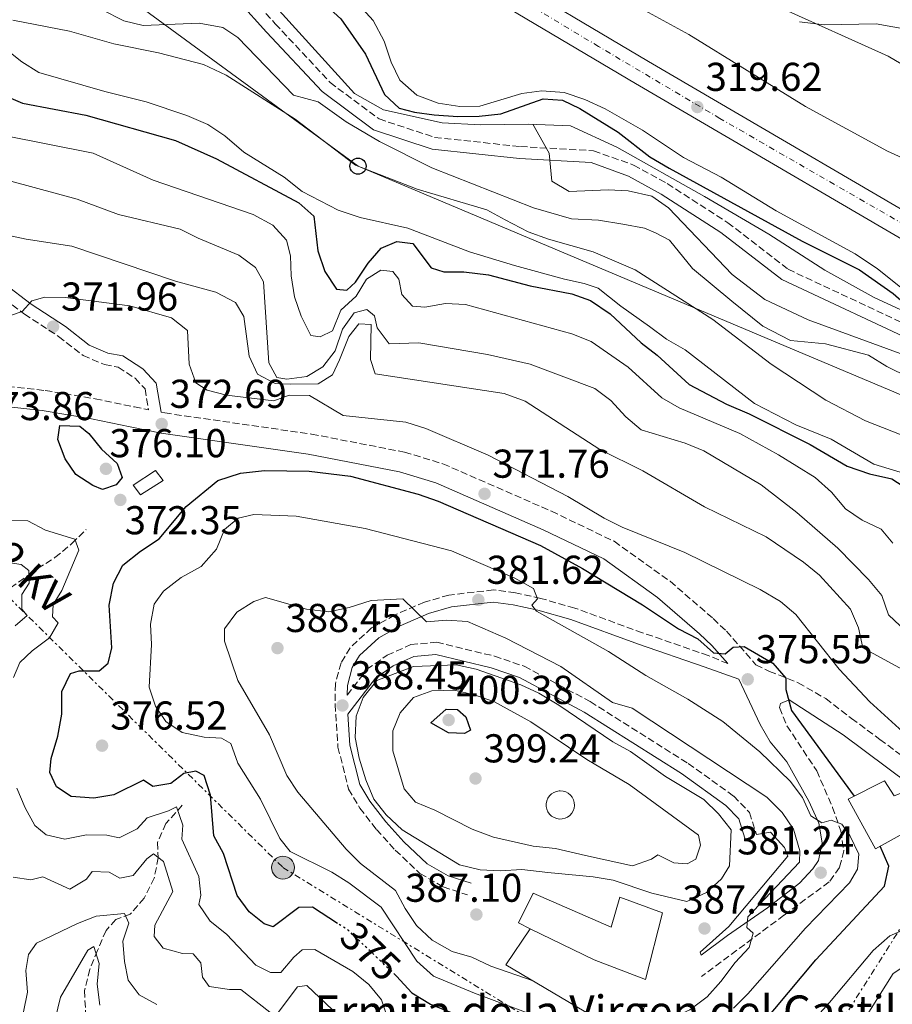
# Model space of a CAD drawing. Units: metres. Extents: x 594149 to 597604, y 4703622 to 4705982.
# Drawn here: x 595763 to 595981, y 4704150 to 4704395 of the extents above; entities that cross this region are included whole.
import ezdxf
from ezdxf.enums import TextEntityAlignment as Align

# ---------------------------------------------------------------- set-up
doc = ezdxf.new("R2010")
doc.units = ezdxf.units.M
doc.header["$MEASUREMENT"] = 0
for name, pattern in [('DGN Style 3', [2.435891, 1.739922, -0.695969]), ('DGN Style 4', [2.785615, 1.391938, -0.695969, 0.00174, -0.695969]), ('DGN Style 5', [1.217945, 0.521977, -0.695969]), ('DGN Style 7', [3.479844, 1.56593, -0.695969, 0.521977, -0.695969])]:
    doc.linetypes.add(name, pattern=pattern)
for name, color, linetype, lineweight in [('Balsa-alberca', 142, 'Continuous', 0), ('Camino', 7, 'DGN Style 3', 0), ('Carretera', 9, 'Continuous', 0), ('Caseta-cabaña', 1, 'Continuous', 0), ('Cota de curva de nivel directora', 7, 'Continuous', 0), ('Cota de punto acotado terreno', 7, 'Continuous', 0), ('Curva de nivel directora', 30, 'Continuous', 30), ('Curva de nivel directora no vista', 30, 'DGN Style 5', 30), ('Curva de nivel intermedia', 30, 'Continuous', 0), ('Depósito de agua a nivel', 4, 'Continuous', 0), ('Eje de carretera', 7, 'DGN Style 4', 0), ('Estanque', 4, 'Continuous', 0), ('Iglesia-ermita', 1, 'Continuous', 13), ('Línea  de muro-pared o tapia', 1, 'Continuous', 13), ('Línea de asfalto', 7, 'Continuous', 13), ('Línea de muro de contención', 1, 'Continuous', 13), ('Línea eléctrica', 6, 'DGN Style 7', 0), ('Línea telefónica', 7, 'Continuous', 0), ('Margen derecho', 7, 'Continuous', 0), ('Poste telefónico', 7, 'Continuous', 0), ('Poste tendido eléctrico', 7, 'Continuous', 0), ('Punto acotado terreno (símbolo)', 7, 'Continuous', 0), ('Tensión línea eléctrica', 7, 'Continuous', 0), ('Texto de Iglesia-ermita', 51, 'Continuous', 0), ('Transformador', 7, 'Continuous', 0), ('Vaguada', 142, 'DGN Style 3', 13)]:
    doc.layers.add(name, color=color, linetype=linetype, lineweight=lineweight)
doc.styles.add('Style-Arial', font='arial.ttf')

# ---------------------------------------------------------------- blocks, each defined once
blk = doc.blocks.new('5PATER')
at = {"layer": 'Balsa-alberca', "linetype": 'Continuous', "lineweight": 0}
h = blk.add_hatch(color=51, dxfattribs=at)
edge = h.paths.add_edge_path()
edge.add_ellipse((0, 0), major_axis=(-0.11, -0.111), ratio=0.999422, start_angle=0, end_angle=360)
blk = doc.blocks.new('5PELE')
at = {"layer": 'Transformador', "linetype": 'Continuous', "lineweight": 0}
h = blk.add_hatch(color=9, dxfattribs=at)
edge = h.paths.add_edge_path()
edge.add_arc((0, 0), 0.285, 0, 360)
at = {"layer": 'Transformador', "color": 252, "linetype": 'Continuous', "lineweight": 0}
blk.add_circle((0, 0), 0.285, dxfattribs=at)
blk = doc.blocks.new('5PTT')
at = {"layer": 'Línea  de muro-pared o tapia', "color": 7, "linetype": 'Continuous', "lineweight": 30}
blk.add_circle((0, 0), 0.2, dxfattribs=at)

msp = doc.modelspace()

# ---------------------------------------------------------------- linework, layer by layer
at = {"layer": 'Camino', "color": 7, "linetype": 'DGN Style 3', "lineweight": 0}
for points in [[(595819.86, 4704402.28, 329.26), (595827.12, 4704394.28, 329.76), (595840.78, 4704379.68, 329.76), (595852.95, 4704370.61, 330.26), (595866.79, 4704366.03, 330.26), (595888.15, 4704363.73, 329.26), (595906.34, 4704362.71, 328.76), (595916.32, 4704359.13, 328.27), (595924.69, 4704354.51, 327.77), (595939.77, 4704344.8, 327.27), (595954.79, 4704333.21, 325.78), (595989.93, 4704316.76, 325.78), (596015.81, 4704305.11, 324.91)], [(595552.91, 4704359.94, 388.65), (595578.11, 4704366.43, 385.84), (595598.58, 4704371.63, 384), (595603.55, 4704372.19, 384.04), (595606.43, 4704372.24, 384), (595612.27, 4704371.78, 383.24), (595626.52, 4704367.98, 382.04), (595646.26, 4704360.21, 381.04), (595659.8, 4704355.7, 379.83), (595664.28, 4704353.51, 379.38), (595675.71, 4704346.47, 378.07), (595688.91, 4704337.21, 377.18), (595700.68, 4704329.12, 375.66), (595714.08, 4704320.57, 375.28), (595725.62, 4704313.82, 374.9), (595730.01, 4704311.5, 374.29), (595734.47, 4704309.47, 373.76), (595739.19, 4704307.81, 373.76), (595750.82, 4704305.15, 373.76), (595769.82, 4704303.05, 374.14), (595782.29, 4704300.98, 373.76), (595792.04, 4704298.96, 372.78), (595795.58, 4704298.25, 373.01)], [(595757.76, 4704327.29, 368.45), (595764.66, 4704322.05, 370.73), (595773.18, 4704316.49, 372.25), (595779.29, 4704311.73, 373.39), (595784.6, 4704309.49, 373.39), (595788.01, 4704308.84, 373.39), (595792.24, 4704306.1, 373.01), (595794.69, 4704303.46, 373.01), (595795.58, 4704298.25, 373.01)], [(595798.73, 4704297.62, 373.01), (595799.6, 4704297.45, 372.61), (595836.17, 4704292.2, 372.24), (595859.29, 4704287.71, 372.24), (595868.87, 4704284.81, 372.24), (595895.89, 4704273, 371.87), (595911.47, 4704265.52, 371.87), (595925.43, 4704255.57, 372.24), (595936.15, 4704246.29, 373.29), (595939.45, 4704243.14, 373.76), (595946.78, 4704234.8, 375.66), (595950.14, 4704233.16, 375.28), (595957.31, 4704230.31, 373.38), (595964.15, 4704226.4, 373), (595970.57, 4704221.43, 371.86), (595977.64, 4704216.25, 371.86), (595988.23, 4704208.37, 370.77), (595991.38, 4704203.02, 370.73), (595993.17, 4704197.63, 370.45), (595994.4, 4704193.46, 370.2), (595994.92, 4704188.51, 368.96), (595995.21, 4704178.24, 368.77), (595995.44, 4704173.44, 367.81), (595995.71, 4704170.78, 366.22)], [(595939.79, 4704235.08, 374.65), (595934.91, 4704237.09, 376.04), (595918.54, 4704242.77, 376.8), (595901.66, 4704248.91, 378.69), (595893.21, 4704251.33, 379.83), (595886.9, 4704252.67, 380.59), (595881.44, 4704253.44, 381.73), (595870.36, 4704252.15, 384), (595864.27, 4704250.4, 385.14), (595856.88, 4704247.2, 386.28), (595851.1, 4704243.97, 387.42), (595845.75, 4704239.04, 387.42), (595843.49, 4704235.29, 388.17), (595842.07, 4704230.04, 388.55), (595842.03, 4704224.93, 388.55), (595842.72, 4704214.34, 388.93), (595845.38, 4704203.87, 388.93), (595848.18, 4704199.13, 388.93), (595852.32, 4704193.83, 388.93), (595856.99, 4704188.67, 388.17), (595863.14, 4704182.88, 387.79), (595868.95, 4704179.52, 387.42), (595874.94, 4704177.58, 387.42)], [(595845.05, 4704227.24, 388.93), (595849.93, 4704233.67, 388.93), (595854.99, 4704237.19, 388.93), (595860.86, 4704239.81, 388.93), (595867.3, 4704240.44, 388.93), (595881.67, 4704236.95, 388.55), (595889.08, 4704234.43, 388.55), (595905.51, 4704225.64, 387.79), (595929.89, 4704210.25, 387.79), (595941.26, 4704202.11, 387.79), (595945.15, 4704198.06, 388.17), (595946.91, 4704192.56, 388.55)], [(595952.91, 4704225.19, 374.9), (595952.65, 4704224.14, 375.28), (595954.5, 4704219.63, 376.04), (595961.91, 4704208.41, 378.27), (595965.86, 4704199.33, 379.83), (595967.87, 4704193.47, 380.59), (595968.64, 4704188.53, 380.95), (595967.59, 4704184.37, 381.35), (595965.01, 4704180.79, 381.73), (595953.75, 4704172.49, 383.99), (595933.22, 4704157.22, 386.66)]]:
    msp.add_polyline3d(points, dxfattribs=at)
at = {"layer": 'Carretera', "color": 9, "linetype": 'Continuous', "lineweight": 0}
for points in [[(596100.8, 4704272.06, 320.16), (596066.77, 4704292.84, 320.42), (596049.19, 4704302.5, 320.29), (596034.45, 4704311.89, 320.41), (596020.64, 4704318.54, 320.28), (596006.92, 4704326.72, 320.05), (596001.67, 4704329.85, 320.1), (595916.77, 4704379.4, 318.96), (595877.09, 4704403.02, 318.96), (595856.51, 4704414.83, 319.34), (595839.19, 4704424.83, 318.96), (595753.92, 4704473.38, 320.43), (595713.41, 4704496.73, 320.48), (595698.93, 4704506.01, 320.85), (595686.74, 4704514.48, 320.85), (595667.2, 4704530.13, 320.78)], [(595690.54, 4704519.57, 320.85), (595702.46, 4704511.3, 320.85), (595716.71, 4704502.16, 320.48), (595757.08, 4704478.89, 320.43), (595842.35, 4704430.34, 318.96), (595859.68, 4704420.34, 319.34), (595880.3, 4704408.5, 318.96), (595919.99, 4704384.87, 318.96), (596004.9, 4704335.33, 320.1), (596024.6, 4704323.57, 320.29), (596037.31, 4704316.78, 320.41), (596052.08, 4704307.38, 320.29), (596069.61, 4704297.75, 320.42), (596103.68, 4704276.94, 320.16)]]:
    msp.add_polyline3d(points, dxfattribs=at)
at = {"layer": 'Caseta-cabaña', "color": 1, "linetype": 'Continuous', "lineweight": 0, "elevation": 374.71, "flags": 128}
msp.add_lwpolyline([(595799.24, 4704280.69), (595793.55, 4704277.1), (595791.74, 4704279.47), (595797.3, 4704283.17), (595799.24, 4704280.69)], close=True, dxfattribs=at)
msp.add_lwpolyline([(595797.3, 4704283.17), (595791.74, 4704279.47), (595793.55, 4704277.1), (595799.24, 4704280.69), (595797.3, 4704283.17)], dxfattribs=at)
at = {"layer": 'Curva de nivel directora', "color": 30, "linetype": 'Continuous', "lineweight": 30, "flags": 128}
for points, elevation in [([(595756.56, 4704415.71), (595767.09, 4704413.3), (595772.04, 4704412.56), (595782.58, 4704411.72), (595809.43, 4704410.82), (595820.66, 4704409.49), (595830.35, 4704406.44), (595835.31, 4704403), (595843.45, 4704395.5), (595849.55, 4704386.75), (595854.34, 4704376.68), (595857.92, 4704373.32), (595861.74, 4704372.26), (595866.7, 4704371.66), (595872.57, 4704371.23), (595877.91, 4704371.34)], 325), ([(595759.58, 4704376.54), (595764.18, 4704374.57), (595779.94, 4704371.53), (595802.29, 4704365.22), (595812.51, 4704360.72), (595832.95, 4704349.71), (595836.74, 4704346.38), (595837.71, 4704337.81), (595839.47, 4704332.68), (595842.4, 4704328.26), (595844.9, 4704328.02), (595847.08, 4704330), (595850.25, 4704334.7), (595853.45, 4704338.5), (595857.34, 4704340.08), (595861.38, 4704339.61), (595865.93, 4704333.56), (595869.05, 4704332.59), (595874.05, 4704332.55), (595880.18, 4704331.83), (595890.54, 4704329.05), (595900.91, 4704327.09), (595905.62, 4704325.44)], 350), ([(595877.91, 4704371.34), (595883.24, 4704371.9), (595893.79, 4704375.63), (595898.6, 4704375.27), (595902.92, 4704373.22), (595912.5, 4704367.34), (595920.39, 4704361.15), (595925.17, 4704358.38), (595958.25, 4704340.23), (595972.53, 4704333.05), (595980.9, 4704327.15), (595988.66, 4704320.43)], 325), ([(595905.62, 4704325.44), (595910.52, 4704322.08), (595918.18, 4704314.89), (595922.15, 4704311.84), (595930.19, 4704304.55), (595939.45, 4704299.63), (595945.07, 4704297.25), (595960.3, 4704289.58), (595969.5, 4704284.19), (595975.01, 4704282.29), (595980.61, 4704281.05), (595984.8, 4704278.31), (595993.66, 4704264.59), (595996.96, 4704262.74), (596001.52, 4704262.11)], 350), ([(595784.07, 4704278.42), (595781.67, 4704279.41), (595777.47, 4704282.13), (595774.81, 4704286.05), (595772.96, 4704290.84), (595773.47, 4704294.34), (595778.44, 4704294.15), (595780.67, 4704292.35), (595783.82, 4704288.46), (595787.78, 4704284.86), (595789, 4704281.36), (595787.52, 4704279.54), (595784.07, 4704278.42)], 375), ([(595842.64, 4704170.45), (595836.39, 4704174.46), (595832.98, 4704174.41), (595826.62, 4704169.61), (595824.39, 4704170.35), (595820.65, 4704173.35), (595817.63, 4704177.36), (595814.26, 4704187.87), (595811.84, 4704192.26), (595810.98, 4704202.37), (595809.43, 4704207.23), (595807.32, 4704208.33), (595804.35, 4704207.75), (595801.12, 4704205.27), (595796.63, 4704204.55), (595794.3, 4704206.1), (595786.91, 4704202.47), (595781.98, 4704201.58), (595776.27, 4704202.06), (595772.62, 4704204.4), (595770.98, 4704208.03), (595771.35, 4704211.52), (595772.96, 4704217.07), (595773.98, 4704222.53), (595774.01, 4704228.14), (595776.1, 4704232.65), (595778.31, 4704233.28), (595783.31, 4704233.28), (595785.49, 4704235.22), (595786.39, 4704239.05), (595785.78, 4704249.67), (595786.84, 4704255.14), (595789.17, 4704259.57), (595793.56, 4704263.11), (595798.2, 4704266.14), (595804.97, 4704274.18), (595812.85, 4704280.65), (595818.46, 4704282.48), (595824.4, 4704283.14), (595835.52, 4704282.96), (595845.84, 4704281.75), (595862.66, 4704277.22), (595867.65, 4704275.48), (595893.18, 4704264.52), (595903.61, 4704258.72), (595918.5, 4704249.74), (595927.46, 4704243.77), (595932.35, 4704241.25), (595936.22, 4704237.8), (595939.14, 4704237.51), (595941.08, 4704239.2), (595943.88, 4704239.31), (595950.95, 4704235.23), (595954.22, 4704231.49), (595954.23, 4704228.63), (595955.65, 4704223.46), (595971.27, 4704202.14)], 375), ([(595874.19, 4704217.72), (595870.21, 4704217.85), (595865.83, 4704220.35), (595869.66, 4704223.73), (595872.52, 4704223.69), (595874.56, 4704221.87), (595875.72, 4704218.57), (595874.19, 4704217.72)], 400), ([(595856.98, 4704157.65), (595857.32, 4704157.32), (595861.14, 4704153.22), (595865.77, 4704150.32), (595877.14, 4704145.84), (595892.84, 4704139.86), (595896.78, 4704136.77), (595902.99, 4704129.89), (595908.13, 4704128.3), (595913.51, 4704127.79), (595921.7, 4704129.12), (595927.87, 4704129.02), (595932.7, 4704131.03), (595937.25, 4704134.12), (595944.67, 4704141.1), (595961.66, 4704161.35), (595978.76, 4704179.71), (595979.85, 4704184.67), (595977.74, 4704189.71)], 375)]:
    msp.add_lwpolyline(points, dxfattribs=dict(at, elevation=elevation))
at = {"layer": 'Curva de nivel directora no vista', "color": 30, "linetype": 'DGN Style 5', "lineweight": 30, "elevation": 375, "flags": 128}
msp.add_lwpolyline([(595856.98, 4704157.65), (595845.32, 4704168.72), (595842.64, 4704170.45)], dxfattribs=at)
at = {"layer": 'Curva de nivel intermedia', "color": 30, "linetype": 'Continuous', "lineweight": 0, "flags": 128}
for points, elevation in [([(595720.46, 4704519.04), (595724.82, 4704516.58), (595731.71, 4704507.85), (595735.73, 4704504.88), (595752.09, 4704494.75), (595781.58, 4704477.52), (595802.11, 4704463.24), (595838.06, 4704443.27), (595849.11, 4704438), (595865.65, 4704428.8), (595871.2, 4704425.35), (595879.28, 4704419.31), (595885.02, 4704415.78), (595900.81, 4704407.01), (595910.93, 4704402.18), (595930.09, 4704391.65), (595959.11, 4704373.69)], 315), ([(595752.02, 4704512.19), (595767.78, 4704502.56), (595780.88, 4704490.6), (595788.49, 4704482.52), (595802.78, 4704471.51), (595819.01, 4704461.66), (595833.67, 4704453.79), (595843.94, 4704447.36), (595848.43, 4704445.14), (595859.98, 4704441.53), (595872.57, 4704439.01), (595879.09, 4704437.24), (595885.36, 4704434.64), (595901.08, 4704425.55), (595906.08, 4704423.7), (595911.01, 4704422.89), (595915.96, 4704421.5), (595927.1, 4704414.6), (595942.43, 4704404.35), (595952.41, 4704398.53), (595979.67, 4704386.26), (595997.44, 4704375.8), (596002.01, 4704373.76), (596007.98, 4704371.72)], 310), ([(595977.08, 4704333.31), (595971.46, 4704337.07), (595951.79, 4704347.77), (595938.12, 4704356.1), (595928.74, 4704360.98), (595918.51, 4704367.79), (595909.23, 4704373.12), (595904.15, 4704375.48), (595899.05, 4704377.18), (595893.47, 4704377.62), (595888.52, 4704376.94), (595878.04, 4704373.78), (595873.04, 4704373.69), (595867.69, 4704374.56), (595862.38, 4704376.55), (595858.13, 4704380.29), (595855.99, 4704384.75), (595854.26, 4704389.96), (595851.52, 4704395.1), (595844.44, 4704402.87)], 320), ([(595778.29, 4704400.75), (595789.39, 4704395), (595794.27, 4704393.82), (595808.16, 4704394.42), (595814.09, 4704393.36), (595817.8, 4704390.89), (595831.68, 4704376.49), (595837.78, 4704374.83), (595844.75, 4704369.89), (595853.04, 4704365.02), (595866.11, 4704358.43), (595891.39, 4704348.52), (595900.9, 4704345.73), (595907.59, 4704345.44), (595913.66, 4704344.45), (595919.06, 4704343.43), (595921.8, 4704342.25), (595925.24, 4704340.44), (595930.99, 4704333.43), (595940.81, 4704325.31), (595948.51, 4704319.07), (595955.4, 4704315.46), (595964.13, 4704314.62), (595974.79, 4704311.81)], 335), ([(595750.26, 4704395.69), (595764.02, 4704384.84), (595768.29, 4704382.2), (595784.7, 4704377.4), (595794.94, 4704374.88), (595805.13, 4704371.44), (595810.36, 4704369.19), (595814.54, 4704366.44), (595819.27, 4704362.36), (595829.36, 4704356.15), (595833.8, 4704352.58), (595842.76, 4704347.93), (595848.28, 4704346.1), (595860.08, 4704343.43), (595875.44, 4704337.52), (595886.68, 4704334.11), (595899.15, 4704330.73), (595903.98, 4704329.65), (595907.46, 4704328.48), (595913.17, 4704324.04), (595920.28, 4704318.99), (595924.55, 4704315.83), (595929.16, 4704313.2), (595946.45, 4704299.85), (595956.7, 4704294.47), (595965.52, 4704290.9), (595976.1, 4704284.69), (595983.74, 4704282.4)], 345), ([(595761.81, 4704395.19), (595775.86, 4704392.42), (595786.93, 4704389.31), (595798.02, 4704387.09), (595809.25, 4704384.17), (595814.91, 4704381.48), (595832.1, 4704370.52), (595847.07, 4704359.11), (595862.41, 4704353.17), (595879.75, 4704348.03), (595884.34, 4704345.48), (595890.11, 4704342.56), (595895.11, 4704340.7), (595906.25, 4704337.52), (595916.69, 4704333.1), (595936.08, 4704320.67), (595950.58, 4704309.62), (595964.15, 4704300.66), (595974.08, 4704295.52), (595984.88, 4704291.29)], 340), ([(595959.11, 4704373.69), (595979.53, 4704362.57), (595999.2, 4704353.62), (596004.68, 4704350.47), (596008.86, 4704347.42), (596013.4, 4704345.19), (596017.01, 4704345.32), (596018.92, 4704347.1), (596021.46, 4704347.17), (596024.9, 4704345.35), (596028.58, 4704341.67), (596033.08, 4704339.36), (596048.34, 4704340.13), (596053.33, 4704339.93), (596063.28, 4704336.5), (596080.18, 4704328.08), (596084.46, 4704325.5), (596094.33, 4704318.76), (596108.48, 4704309.87), (596119.55, 4704300.85)], 315), ([(595891.27, 4704369.29), (595895.28, 4704362.1), (595895.95, 4704355.09), (595900.3, 4704352.56), (595909.97, 4704352.97), (595914.96, 4704352.74), (595920.89, 4704351.43), (595924.97, 4704348.52), (595940.88, 4704331.92), (595948.98, 4704325.69), (595959.78, 4704320.59), (595982.67, 4704312.26)], 330), ([(595759.62, 4704366.5), (595781.75, 4704362.06), (595796.73, 4704355.36), (595821.58, 4704346.8), (595826.52, 4704344.18), (595829.9, 4704340.44), (595830.88, 4704336.57), (595831.11, 4704331.58), (595831.88, 4704326.33), (595833.58, 4704321.53), (595836, 4704316.73), (595838.31, 4704316.4), (595841.39, 4704317.85), (595843.42, 4704323.06), (595847.27, 4704326.5), (595849.87, 4704330.74), (595853.42, 4704332.97), (595856.4, 4704332.63), (595857.89, 4704330.73), (595858.66, 4704326.95), (595861.28, 4704323.99), (595864.35, 4704323.81), (595869.5, 4704324.71), (595874.49, 4704324.45), (595900.96, 4704317.13), (595905.73, 4704315.24), (595914.98, 4704308.81), (595923.32, 4704301.23), (595927.65, 4704298.75), (595942.79, 4704292.36), (595952.43, 4704287.05), (595961.52, 4704281.4), (595965.61, 4704277.76), (595969.06, 4704273.62), (595973.19, 4704270.8), (595977.96, 4704268.52), (595980.87, 4704265.07)], 355), ([(595756.27, 4704356.42), (595777.81, 4704350.67), (595788.12, 4704346.87), (595803.48, 4704343.21), (595807.94, 4704340.94), (595818.02, 4704336.75), (595822.18, 4704333.68), (595824.17, 4704330.07), (595825.53, 4704309.9), (595827.47, 4704306.29), (595829.99, 4704305.88), (595834.94, 4704306.52), (595838.99, 4704308.94), (595842.02, 4704312.93), (595843.86, 4704318.3), (595846.72, 4704322.38), (595849.95, 4704323.24), (595851.78, 4704321.61), (595852.51, 4704318.64), (595855.44, 4704314.63), (595862.82, 4704314.9), (595879.92, 4704312), (595890.56, 4704309.61), (595906.66, 4704303.54), (595910.65, 4704300.53), (595914.36, 4704296.49), (595918.21, 4704293.27), (595929.16, 4704289.94), (595933.79, 4704288.06), (595948.06, 4704279.61), (595956.94, 4704272.65), (595967.17, 4704263.83), (595974.81, 4704256), (595978.09, 4704252.06), (595979.8, 4704247.26), (595982.66, 4704244.52)], 360), ([(595755.01, 4704342.83), (595765.09, 4704340.67), (595776.44, 4704338.96), (595802.28, 4704330.29), (595812.28, 4704327.55), (595817.22, 4704324.93), (595819.31, 4704321.43), (595820.59, 4704311.56), (595822.72, 4704307.09), (595827.11, 4704304.76), (595830.79, 4704304.64), (595837.8, 4704304.71), (595841.34, 4704306.91), (595843.13, 4704310.69), (595845.47, 4704316.5), (595847.96, 4704319.65), (595850.98, 4704319.49), (595850.81, 4704310.8), (595852.01, 4704307.19), (595884.07, 4704302.31), (595889.29, 4704300.41), (595907.89, 4704288.37), (595918.64, 4704283.07), (595934, 4704274.06), (595949.3, 4704266.6), (595958.6, 4704260.33), (595962.61, 4704257.14), (595970.29, 4704248.6), (595972.33, 4704244.03), (595973.38, 4704239.04), (595985.07, 4704232.63)], 365), ([(595977.08, 4704333.31), (595988.14, 4704324.41), (595992.87, 4704322.8), (596000.02, 4704322.65), (596005.02, 4704322.07), (596018.82, 4704314.04), (596023.33, 4704311.87), (596033.53, 4704304.4), (596042.16, 4704299.28), (596050.82, 4704293.18), (596056.39, 4704290.26), (596066.92, 4704283.6), (596072.99, 4704280.32), (596089.24, 4704269.43), (596103.58, 4704261.77)], 320), ([(595761.42, 4704321.78), (595764.07, 4704322.7), (595766.51, 4704325.39), (595769.78, 4704326.24), (595774.78, 4704326.21), (595790.94, 4704324.07), (595801.25, 4704321.11), (595805.3, 4704317.94), (595805.66, 4704309.63), (595807.37, 4704304.94), (595810.16, 4704303.11), (595815.01, 4704301.89), (595826.73, 4704300.44), (595830.58, 4704301.88), (595835.6, 4704301.79), (595844.02, 4704296.84), (595859.6, 4704295.2), (595864.63, 4704293.59), (595880.13, 4704286.98), (595899.94, 4704276.69), (595908.97, 4704271.25), (595913.46, 4704269.04), (595929.04, 4704262.71), (595947.87, 4704253.54), (595952.89, 4704250.56), (595956.68, 4704247.29), (595967.51, 4704233.73), (595975.13, 4704225.57), (595983.35, 4704218.15)], 370), ([(595974.79, 4704311.81), (595979.33, 4704309.01), (595990.47, 4704303.55), (596000.53, 4704299.33), (596019.46, 4704289.65), (596024.2, 4704287.96), (596030.44, 4704281.02), (596034.55, 4704278.03), (596038.96, 4704275.66), (596046.98, 4704268.47), (596049.66, 4704264.06), (596053.11, 4704260.43), (596060.91, 4704253.47), (596064.3, 4704249.63), (596068.12, 4704248.3), (596069.93, 4704249.44), (596075.19, 4704250.66), (596082.5, 4704247.21), (596095.74, 4704240.15)], 335), ([(595897.21, 4704145.47), (595876.73, 4704153.06), (595866.49, 4704157.32), (595862.4, 4704161.06), (595853.47, 4704174.52), (595845.43, 4704180.53), (595841.2, 4704183.21), (595830.85, 4704188.31), (595828.27, 4704191.58), (595823.48, 4704201.35), (595817.81, 4704210.36), (595816.05, 4704215.25), (595813.73, 4704216.55), (595809.44, 4704216.81), (595803.96, 4704217.98), (595799.88, 4704220.7), (595797.27, 4704224.48), (595795.71, 4704229.24), (595796.28, 4704239.87), (595796.05, 4704244.9), (595796.94, 4704249.85), (595799.3, 4704253.15), (595803.69, 4704256.51), (595808.63, 4704259.29), (595812.52, 4704263.54), (595814.48, 4704268.5), (595817.84, 4704271.29), (595821.81, 4704272.23), (595832.3, 4704271.8), (595849.49, 4704268.72), (595870.98, 4704263.12), (595886.76, 4704256.33), (595891.4, 4704253.79), (595892.36, 4704251.19), (595891.02, 4704249.64), (595892.13, 4704248.12), (595910.09, 4704238.14), (595919.36, 4704232.1), (595929.84, 4704226.22), (595938.5, 4704220.65), (595947.78, 4704213.12), (595955.33, 4704205.85), (595958.37, 4704201.8), (595960.47, 4704197.22), (595963.17, 4704195.44)], 380), ([(595761.95, 4704231.61), (595763.52, 4704235.37), (595766.61, 4704238.3), (595770.91, 4704241.51), (595773.1, 4704245.25), (595771.64, 4704246.7), (595771.82, 4704249.77), (595773.96, 4704253.3), (595778.23, 4704263.34), (595777.21, 4704266.03), (595769.94, 4704268.32), (595765.51, 4704270.65), (595745.21, 4704270.93)], 370), ([(595762.38, 4704244.51), (595765.32, 4704247.06), (595764.05, 4704248.67), (595764, 4704252.29), (595765.88, 4704255.1), (595765.8, 4704258.3), (595763.88, 4704259.72), (595759.45, 4704260.44)], 365), ([(595915.95, 4704224.04), (595911.07, 4704225.44), (595898.17, 4704234.39), (595884.49, 4704241.43), (595875, 4704245.59), (595869.77, 4704245.92), (595864.78, 4704245.48), (595858.91, 4704251.21), (595850.98, 4704250.77), (595845.52, 4704249.02), (595840.49, 4704247.96), (595834.89, 4704248.66), (595824.68, 4704251.54), (595821.78, 4704250.56), (595817.54, 4704247.93), (595814.47, 4704243.77), (595814.44, 4704240.71), (595817.8, 4704230.91), (595825.65, 4704217.36), (595829.97, 4704207.28), (595832.75, 4704203.12), (595844.79, 4704188.91), (595848.3, 4704185.34), (595857.06, 4704178.6), (595859.42, 4704174.19), (595862.3, 4704169.9), (595866.19, 4704166.25), (595871.18, 4704163.5), (595876.09, 4704162.07), (595880.76, 4704159.81), (595891.33, 4704156.14)], 385), ([(595929.6, 4704175.89), (595920.83, 4704177.97), (595911.21, 4704181.19), (595906.29, 4704182.08), (595894.99, 4704183.12), (595888.47, 4704183.87), (595883.13, 4704183.56), (595878.14, 4704183.78), (595872.96, 4704185.03), (595858.73, 4704193.76), (595854.75, 4704197.43), (595851.69, 4704201.39), (595849.7, 4704206.15), (595847.98, 4704211.58), (595847.02, 4704216.72), (595847.28, 4704221.99), (595848.98, 4704226.68), (595852.41, 4704230.87), (595861.56, 4704234.38), (595872.15, 4704234.75), (595877.13, 4704233.67), (595888.23, 4704229.84), (595892.77, 4704227.75), (595897.69, 4704224.79), (595911.17, 4704215.66), (595915.53, 4704213.21), (595924.26, 4704207.03), (595933.77, 4704201.3), (595937.44, 4704197.74), (595940.58, 4704193.77), (595940.17, 4704184.79), (595938.17, 4704181.52), (595934.5, 4704178.14), (595929.6, 4704175.89)], 390), ([(595929.69, 4704185.31), (595926.36, 4704185.53), (595922.37, 4704187.49), (595920.75, 4704186.43), (595916.01, 4704184.81), (595904.38, 4704187.33), (595896.84, 4704189.09), (595891.35, 4704189.64), (595881.48, 4704191.93), (595876.12, 4704193.87), (595866.87, 4704198.59), (595862.02, 4704200.6), (595859.22, 4704203.96), (595856.39, 4704213.38), (595856.36, 4704218.39), (595858.24, 4704222.87), (595861.51, 4704226.64), (595866.09, 4704228.32), (595871.74, 4704228.49), (595876.61, 4704227.36), (595881.53, 4704225.69), (595890.73, 4704220.62), (595904.66, 4704211.26), (595915.2, 4704204.98), (595932.44, 4704192.37), (595932.99, 4704189.94), (595931.82, 4704186.4), (595929.69, 4704185.31)], 395), ([(595917.26, 4704145.41), (595925.78, 4704146.85), (595930.31, 4704148.95), (595934.6, 4704152.21), (595938.06, 4704156), (595941.61, 4704160.7), (595945.06, 4704164.42), (595946.08, 4704168.05), (595944.47, 4704169.44), (595944.73, 4704172.1), (595957.66, 4704185.69), (595957.7, 4704188.55), (595956.12, 4704193.91), (595953.33, 4704198.06), (595949.5, 4704201.9), (595915.95, 4704224.04)], 385), ([(595853.58, 4704151.41), (595850.37, 4704155.23), (595846.43, 4704158.47), (595836.96, 4704163.96), (595833.8, 4704163.88), (595831.71, 4704162.08), (595828.51, 4704158.23), (595825.91, 4704158.23), (595822.29, 4704160.06), (595814.96, 4704167.8), (595810.95, 4704171.04), (595808.05, 4704175.12), (595808.6, 4704177.48), (595808.07, 4704182.14), (595803.87, 4704191.44), (595804.13, 4704194.92), (595802.49, 4704199.46), (595800.51, 4704198.43), (595795.25, 4704196.76), (595792.76, 4704194.01), (595788.28, 4704191.72), (595785.15, 4704192.45), (595780.14, 4704192.48), (595774.75, 4704191.45), (595770.05, 4704192.51), (595767.27, 4704194.84), (595764.83, 4704199.21), (595762.77, 4704204.1)], 370), ([(595963.17, 4704195.44), (595965.53, 4704196.14), (595968.14, 4704195.11), (595970.18, 4704192.33), (595972.39, 4704187.66), (595972.09, 4704183.92), (595970.09, 4704180.54), (595959.12, 4704169.26), (595944.75, 4704152.93), (595941.22, 4704149.39)], 380), ([(595825.79, 4704148.39), (595818.53, 4704154.05), (595815.73, 4704154.04), (595810.69, 4704154.77), (595809.03, 4704157.07), (595808.62, 4704160.67), (595806.65, 4704162.9), (595804, 4704162.95), (595799.19, 4704164.3), (595796.97, 4704167.19), (595797.12, 4704170), (595801.58, 4704178.42), (595799.27, 4704185.88), (595796.81, 4704187.78), (595795.15, 4704186.51), (595791.72, 4704182.39), (595788.44, 4704181.69), (595785.76, 4704183.22), (595781.57, 4704183.34), (595780.1, 4704181.42), (595776, 4704178.99), (595769.25, 4704182.07), (595766.23, 4704181.33), (595761.86, 4704182)], 365), ([(595797.61, 4704150.31), (595793.2, 4704152.66), (595790.49, 4704156.33), (595789.56, 4704160.96), (595789.16, 4704166.04), (595790.69, 4704170.51), (595789.59, 4704172.9), (595782.53, 4704172.29), (595777.87, 4704170.47), (595767.67, 4704165.57), (595765.65, 4704162.7), (595765.01, 4704158.74), (595765.47, 4704153.36), (595764.42, 4704148.47)], 360), ([(595984.47, 4704169.31), (595980.14, 4704167.38), (595975.97, 4704163.73), (595965.13, 4704150.77), (595954.77, 4704139.41)], 370), ([(595783.45, 4704150.11), (595782.74, 4704155.37), (595783.31, 4704160.5), (595781.95, 4704164.71), (595780.47, 4704163.76), (595773.69, 4704152.1), (595772.33, 4704146.62)], 355), ([(595985.24, 4704160.8), (595980.96, 4704157.96), (595969.98, 4704140.56)], 365), ([(595842.9, 4704147.44), (595834.94, 4704155.04), (595832.62, 4704154.65), (595827.84, 4704148.26)], 365), ([(595855.19, 4704146.45), (595853.58, 4704151.41)], 370)]:
    msp.add_lwpolyline(points, dxfattribs=dict(at, elevation=elevation))
at = {"layer": 'Depósito de agua a nivel', "color": 4, "linetype": 'Continuous', "lineweight": 0}
msp.add_polyline3d([(595978.79, 4704205.96, 374.47), (595981.15, 4704202.17, 375.49), (595984.16, 4704203.37, 375.49), (595986.18, 4704199.96, 375.49), (595983.25, 4704198.49, 375.24), (595985.84, 4704194.19, 375.24), (595976.51, 4704189.04, 375.11), (595969.7, 4704201.35, 374.85)], close=True, dxfattribs=at)
msp.add_polyline3d([(595978.79, 4704205.96, 374.47), (595969.7, 4704201.35, 374.85), (595976.51, 4704189.04, 375.11), (595985.84, 4704194.19, 375.24), (595983.25, 4704198.49, 375.24), (595986.18, 4704199.96, 375.49), (595984.16, 4704203.37, 375.49), (595981.15, 4704202.17, 375.49), (595978.79, 4704205.96, 374.47)], dxfattribs=at)
at = {"layer": 'Eje de carretera', "color": 7, "linetype": 'DGN Style 4', "lineweight": 0}
msp.add_polyline3d([(596096.02, 4704278.79, 320.21), (596067.59, 4704296.09, 320.42), (596047.06, 4704307.55, 320.32), (596031.15, 4704316.9, 320.37), (596019.22, 4704323.47, 320.25), (595988.79, 4704341.37, 319.9), (595937.83, 4704370.73, 319.22), (595907.6, 4704388.63, 318.96), (595871.21, 4704410.51, 319.1), (595838.96, 4704428.92, 319.03), (595799.59, 4704450.8, 319.67), (595768.77, 4704468.71, 320.2), (595730.71, 4704490.4, 320.58), (595706.45, 4704505.32, 320.71), (595689.55, 4704516.26, 320.85), (595666.68, 4704534.56, 320.65)], dxfattribs=at)
at = {"layer": 'Estanque', "color": 4, "linetype": 'Continuous', "lineweight": 0, "elevation": 406.95, "flags": 128}
msp.add_lwpolyline([(595898.57, 4704196.45), (595897.87, 4704196.42), (595897.18, 4704196.53), (595896.52, 4704196.78), (595895.92, 4704197.15), (595895.41, 4704197.64), (595895.01, 4704198.21), (595894.73, 4704198.85), (595894.58, 4704199.54), (595894.58, 4704200.24), (595894.71, 4704200.93), (595894.98, 4704201.58), (595895.37, 4704202.17), (595895.87, 4704202.66), (595896.45, 4704203.05), (595897.11, 4704203.31), (595897.8, 4704203.43), (595898.08, 4704203.45), (595898.78, 4704203.38), (595899.45, 4704203.17), (595900.07, 4704202.83), (595900.6, 4704202.38), (595901.04, 4704201.83), (595901.36, 4704201.2), (595901.54, 4704200.52), (595901.59, 4704199.82), (595901.5, 4704199.13), (595901.28, 4704198.46), (595900.92, 4704197.86), (595900.45, 4704197.33), (595899.89, 4704196.91), (595899.25, 4704196.61), (595898.57, 4704196.45)], close=True, dxfattribs=at)
msp.add_lwpolyline([(595898.08, 4704203.45), (595898.78, 4704203.38), (595899.45, 4704203.17), (595900.07, 4704202.83), (595900.6, 4704202.38), (595901.04, 4704201.83), (595901.36, 4704201.2), (595901.54, 4704200.52), (595901.59, 4704199.82), (595901.5, 4704199.13), (595901.28, 4704198.46), (595900.92, 4704197.86), (595900.45, 4704197.33), (595899.89, 4704196.91), (595899.25, 4704196.61), (595898.57, 4704196.45), (595897.87, 4704196.42), (595897.18, 4704196.53), (595896.52, 4704196.78), (595895.92, 4704197.15), (595895.41, 4704197.64), (595895.01, 4704198.21), (595894.73, 4704198.85), (595894.58, 4704199.54), (595894.58, 4704200.24), (595894.71, 4704200.93), (595894.98, 4704201.58), (595895.37, 4704202.17), (595895.87, 4704202.66), (595896.45, 4704203.05), (595897.11, 4704203.31), (595897.8, 4704203.43), (595898.08, 4704203.45)], dxfattribs=at)
at = {"layer": 'Iglesia-ermita', "color": 1, "linetype": 'Continuous', "lineweight": 13}
msp.add_polyline3d([(595891.34, 4704177.94, 394.81), (595910.7, 4704169.49, 394.81), (595912.9, 4704176.95, 394.81), (595923.48, 4704173.09, 395.19), (595919.25, 4704156.52, 395.19), (595906.47, 4704161.36, 395.19), (595890.6, 4704169.14, 394.87), (595887.7, 4704170.56, 394.81)], close=True, dxfattribs=at)
msp.add_polyline3d([(595890.6, 4704169.14, 394.87), (595906.47, 4704161.36, 395.19), (595919.25, 4704156.52, 395.19), (595923.48, 4704173.09, 395.19), (595912.9, 4704176.95, 394.81), (595910.7, 4704169.49, 394.81), (595891.34, 4704177.94, 394.81), (595887.7, 4704170.56, 394.81), (595890.6, 4704169.14, 394.87)], dxfattribs=at)
at = {"layer": 'Línea de asfalto', "color": 7, "linetype": 'Continuous', "lineweight": 13}
for points in [[(595552.23, 4704693.28, 316.68), (595561.83, 4704673.59, 316.68), (595582.81, 4704627.44, 316.68), (595587.14, 4704618.75, 317.06), (595592.4, 4704607.48, 317.06), (595600.32, 4704594.69, 317.06), (595608.35, 4704583.29, 318.26), (595615.68, 4704574.21, 318.58), (595625.41, 4704565.53, 318.58), (595651.66, 4704542.76, 319.96), (595667.2, 4704530.13, 320.78), (595686.74, 4704514.48, 320.85), (595698.93, 4704506.01, 320.85), (595713.41, 4704496.73, 320.48), (595753.92, 4704473.38, 320.43), (595839.19, 4704424.83, 318.96), (595856.51, 4704414.83, 319.34), (595877.09, 4704403.02, 318.96), (595916.77, 4704379.4, 318.96), (596001.67, 4704329.85, 320.1), (596006.92, 4704326.72, 320.15)], [(595690.54, 4704519.57, 320.85), (595702.46, 4704511.3, 320.85), (595716.71, 4704502.16, 320.48), (595757.08, 4704478.89, 320.43), (595842.35, 4704430.34, 318.96), (595859.68, 4704420.34, 319.34), (595880.3, 4704408.5, 318.96), (595919.99, 4704384.87, 318.96), (596004.9, 4704335.33, 320.1), (596024.6, 4704323.57, 320.29), (596037.31, 4704316.78, 320.41), (596052.08, 4704307.38, 320.29), (596069.61, 4704297.75, 320.42), (596103.68, 4704276.94, 320.16), (596140.89, 4704255.75, 318.5), (596193.2, 4704227.78, 316.1), (596236.1, 4704207.74, 314.04), (596261.03, 4704197.56, 313.26), (596272.66, 4704193.12, 312.89), (596283.89, 4704189.55, 312.89), (596284.06, 4704189.52, 312.88)]]:
    msp.add_polyline3d(points, dxfattribs=at)
at = {"layer": 'Línea de muro de contención', "color": 1, "linetype": 'Continuous', "lineweight": 13}
for points in [[(596013.42, 4704307.49, 323.79), (596000.9, 4704313.04, 324.78), (595989.3, 4704320.14, 325.28), (595976.25, 4704326.16, 326.27), (595963.92, 4704332.97, 326.27), (595949.97, 4704341.93, 326.77), (595934, 4704351.28, 327.27), (595912.14, 4704363.55, 328.76), (595900.63, 4704368.91, 328.76), (595890.14, 4704369.33, 328.76), (595878.18, 4704369.18, 329.26), (595868.68, 4704369.66, 329.26), (595854.05, 4704372.85, 329.26), (595846.85, 4704376.95, 329.76), (595824.03, 4704402.13, 329.26), (595791.06, 4704403.32, 328.76)], [(595933.15, 4704162.56, 387.25), (595932.86, 4704163.29, 387.25), (595940, 4704169.66, 387.75), (595954.75, 4704187.17, 388.74), (595953.88, 4704189.36, 388.74), (595950.43, 4704193.16, 388.49), (595946.91, 4704192.56, 388.49)], [(595890.6, 4704169.14, 388.04), (595884.5, 4704160.18, 388.8), (595915.76, 4704141.66, 387.66), (595919.1, 4704149.98, 387.66)]]:
    msp.add_polyline3d(points, dxfattribs=at)
at = {"layer": 'Línea eléctrica', "color": 6, "linetype": 'DGN Style 7', "lineweight": 0}
for points in [[(595615.57, 4704519.72, 331.22), (595621.02, 4704380.61, 380), (595731.09, 4704280.85, 371.63), (595829.03, 4704184.35, 378.79), (595946.67, 4704112.24, 365)], [(596105.59, 4704311.69, 315), (596048.05, 4704253.12, 340), (595994.92, 4704188.51, 368.96), (595946.67, 4704112.24, 365)]]:
    msp.add_polyline3d(points, dxfattribs=at)
at = {"layer": 'Línea telefónica', "color": 7, "linetype": 'Continuous', "lineweight": 0}
msp.add_polyline3d([(595610.32, 4704556.89, 319.42), (595610.99, 4704556.15, 319.55), (595674.86, 4704485.37, 332.32), (595847.72, 4704358.86, 340), (595998.04, 4704295.54, 336.71), (596016.45, 4704250.85, 354.98)], dxfattribs=at)
at = {"layer": 'Margen derecho', "color": 7, "linetype": 'Continuous', "lineweight": 0}
for points in [[(595818.01, 4704399.86, 329.26), (595824.91, 4704392.24, 329.76), (595838.77, 4704377.43, 329.76), (595851.55, 4704367.92, 330.26), (595866.15, 4704363.08, 330.26), (595887.91, 4704360.74, 329.26), (595905.74, 4704359.74, 328.76), (595915.08, 4704356.39, 328.27), (595923.15, 4704351.93, 327.77), (595938.04, 4704342.34, 327.27), (595953.22, 4704330.64, 325.78), (595988.68, 4704314.04, 325.78), (596027.7, 4704296.47, 324.47), (596032.72, 4704291.84, 326.77), (596039.74, 4704286.49, 327.77), (596049.61, 4704274.56, 330.01), (596061.98, 4704258.03, 333.49), (596072.98, 4704243.67, 335.73), (596094.26, 4704219.16, 341.71), (596109.59, 4704203.29, 344.94), (596112.3, 4704199.2, 345.94), (596114.31, 4704194.32, 346.19)], [(595957.65, 4704394.74, 309.67), (595963.77, 4704394.06, 308.67), (595976.67, 4704394.27, 307.68), (595985, 4704392.78, 307.68), (595994.59, 4704389.83, 307.68), (596001.39, 4704388.21, 307.93), (596023.89, 4704380.75, 307.18), (596033.47, 4704377.07, 307.18), (596043.99, 4704371.8, 306.43), (596052.04, 4704364.58, 306.43), (596062, 4704357.8, 306.43), (596069.15, 4704353.58, 306.43), (596085.47, 4704348.7, 305.94), (596090.64, 4704346.57, 305.69), (596094.1, 4704344.38, 306.18)], [(595759.63, 4704329.63, 368.45), (595766.39, 4704324.5, 370.73), (595774.92, 4704318.93, 372.25), (595780.82, 4704314.34, 373.39), (595785.47, 4704312.37, 373.39), (595789.15, 4704311.68, 373.39), (595794.18, 4704308.41, 373.01), (595797.5, 4704304.85, 373.01), (595798.73, 4704297.62, 373.01)], [(595749.97, 4704300.15, 373.76), (595769.12, 4704298.03, 374.14), (595781.36, 4704296, 373.76), (595791.03, 4704294, 372.78), (595798.74, 4704292.45, 372.61), (595835.33, 4704287.2, 372.24), (595858.07, 4704282.78, 372.24), (595867.12, 4704280.05, 372.24), (595893.78, 4704268.39, 371.87), (595908.89, 4704261.15, 371.87), (595922.3, 4704251.58, 372.24), (595932.74, 4704242.54, 373.29), (595935.79, 4704239.63, 373.76), (595939.79, 4704235.08, 374.65)], [(595845.05, 4704227.24, 388.93), (595845.07, 4704229.63, 388.55), (595846.28, 4704234.1, 388.17), (595848.09, 4704237.12, 387.42), (595852.88, 4704241.53, 387.42), (595858.21, 4704244.51, 386.28), (595865.28, 4704247.57, 385.14), (595870.95, 4704249.2, 384), (595881.4, 4704250.41, 381.73), (595886.38, 4704249.71, 380.59), (595892.49, 4704248.42, 379.83), (595900.73, 4704246.06, 378.69), (595917.54, 4704239.95, 376.8), (595933.85, 4704234.28, 376.04), (595942.54, 4704231.25, 374.9), (595947.86, 4704219.98, 375.69), (595950.35, 4704215.65, 376.04), (595954.46, 4704210.62, 376.8), (595959.95, 4704200.85, 378.98), (595962.4, 4704195.4, 379.52), (595963.26, 4704190.49, 379.83), (595962.32, 4704186.14, 380.97), (595960.97, 4704184.02, 381.35), (595957.62, 4704180.45, 382.11), (595949.69, 4704174.34, 383.62), (595939.72, 4704167.47, 385.9), (595933.15, 4704162.56, 387.04)], [(595944.05, 4704191.65, 388.55), (595942.51, 4704196.48, 388.17), (595939.29, 4704199.83, 387.79), (595928.22, 4704207.76, 387.79), (595904, 4704223.05, 387.79), (595887.88, 4704231.67, 388.55), (595880.83, 4704234.06, 388.55), (595867.08, 4704237.4, 388.93), (595861.64, 4704236.87, 388.93), (595856.47, 4704234.56, 388.93), (595852.03, 4704231.48, 388.93), (595845.19, 4704222.48, 388.93), (595845.69, 4704214.81, 388.93), (595848.18, 4704205.03, 388.93), (595850.67, 4704200.83, 388.93), (595854.62, 4704195.76, 388.93), (595859.13, 4704190.77, 388.17), (595864.94, 4704185.3, 387.79), (595870.17, 4704182.28, 387.42), (595875.87, 4704180.43, 387.42)], [(595952.91, 4704225.19, 374.9), (595955.08, 4704226.12, 374.14), (595968.49, 4704217.4, 372.62), (595984.88, 4704205.2, 370.73), (595986.88, 4704202.28, 370.73), (595989.04, 4704194.67, 369.96), (595989.96, 4704189.82, 369.19), (595991.43, 4704176.79, 367.69), (595991.16, 4704174.1, 367.47), (595990.06, 4704170.55, 367.22)]]:
    msp.add_polyline3d(points, dxfattribs=at)
at = {"layer": 'Vaguada', "color": 142, "linetype": 'DGN Style 3', "lineweight": 13}
for points in [[(595719.42, 4704195.21, 348.85), (595720.57, 4704199.61, 349.99), (595723.1, 4704204.35, 350.37), (595724.97, 4704209.55, 350.74), (595727.06, 4704214.26, 351.88), (595731.77, 4704229.83, 353.4), (595734.17, 4704234.68, 354.16), (595737.31, 4704238.82, 355.3), (595741.1, 4704242.73, 356.43), (595745.46, 4704245.66, 357.19), (595750.26, 4704247.52, 358.33), (595754.91, 4704249.83, 359.85), (595759.22, 4704252.5, 362.12), (595767.91, 4704258.74, 364.78), (595772.28, 4704261.47, 369.33), (595776.48, 4704264.96, 370.09), (595780.04, 4704268.48, 370.47)], [(595803.98, 4704199.87, 369.33), (595799.91, 4704195.3, 367.81), (595797.76, 4704190.59, 365.54), (595797.98, 4704186.78, 364.02), (595796.99, 4704181.75, 362.5), (595794.47, 4704176.76, 359.47), (595791.01, 4704172.74, 358.71), (595787.39, 4704171.39, 357.95), (595784.99, 4704168.7, 356.43), (595782.86, 4704163.73, 355.67), (595780.96, 4704159.03, 354.92), (595779.61, 4704153.73, 354.92), (595779.9, 4704148.52, 353.4), (595780.85, 4704143.09, 352.64), (595781.16, 4704137.76, 351.88), (595779.42, 4704132.56, 351.12), (595776.33, 4704128.56, 348.85), (595773.69, 4704128.02, 348.85), (595772.4, 4704126.04, 346.57), (595769.04, 4704122.27, 346.57), (595767.87, 4704118.26, 346.57), (595765.98, 4704113.43, 344.3), (595764.1, 4704108.48, 339.74), (595754.34, 4704099.76, 339.37)]]:
    msp.add_polyline3d(points, dxfattribs=at)

# ---------------------------------------------------------------- block references
at = {"layer": 'Poste telefónico', "color": 7, "linetype": 'Continuous', "lineweight": 0, "xscale": 10, "yscale": 10, "zscale": 10}
msp.add_blockref('5PTT', (595847.72, 4704358.86, 340), dxfattribs=at)
at = {"layer": 'Poste tendido eléctrico', "color": 7, "linetype": 'Continuous', "lineweight": 0, "xscale": 10, "yscale": 10, "zscale": 10}
msp.add_blockref('5PELE', (595829.03, 4704184.35, 378.79), dxfattribs=at)
at = {"layer": 'Punto acotado terreno (símbolo)', "color": 7, "linetype": 'Continuous', "lineweight": 0, "xscale": 10, "yscale": 10, "zscale": 10}
for p in [(595932.2, 4704373.58, 319.62), (595771.81, 4704318.92, 371.96), (595798.84, 4704294.72, 372.69), (595784.97, 4704283.56, 376.1), (595879.22, 4704277.34, 371.76), (595788.55, 4704275.82, 372.34), (595877.67, 4704250.94, 381.62), (595827.67, 4704238.95, 388.45), (595944.73, 4704231.18, 375.55), (595843.84, 4704224.68, 388.45), (595870.28, 4704221.06, 400.38), (595784, 4704214.68, 376.52), (595876.97, 4704206.51, 399.24), (595962.89, 4704183.07, 381.24), (595877.18, 4704172.66, 387.1), (595933.98, 4704169.19, 387.48)]:
    msp.add_blockref('5PATER', p, dxfattribs=at)

# ---------------------------------------------------------------- texts
at = {"layer": 'Cota de curva de nivel directora', "color": 7, "linetype": 'Continuous', "lineweight": 0, "style": 'Style-Arial'}
msp.add_text('375', height=7, rotation=316.4736, dxfattribs=at).set_placement((595850.82, 4704163.5, 375), align=Align.MIDDLE_CENTER)
at = {"layer": 'Cota de punto acotado terreno', "color": 7, "linetype": 'Continuous', "lineweight": 0, "style": 'Style-Arial'}
for s, p in [('319.62', (595934.25, 4704377.58, 319.62)), ('371.96', (595773.79, 4704322.92, 371.96)), ('372.69', (595800.83, 4704298.72, 372.69)), ('373.86', (595752.92, 4704295.67, 373.86)), ('376.10', (595785.84, 4704286.44, 376.1)), ('371.76', (595881.2, 4704281.34, 371.76)), ('372.35', (595789.64, 4704267.27, 372.34)), ('381.62', (595879.72, 4704254.94, 381.62)), ('388.45', (595829.66, 4704242.95, 388.45)), ('375.55', (595946.72, 4704235.18, 375.55)), ('388.45', (595845.83, 4704228.68, 388.45)), ('400.38', (595872.26, 4704225.06, 400.38)), ('376.52', (595786.06, 4704218.68, 376.52)), ('399.24', (595878.96, 4704210.51, 399.24)), ('381.24', (595942.11, 4704187.62, 381.24)), ('387.10', (595859.46, 4704175.83, 387.1)), ('387.48', (595928.47, 4704172.91, 387.48))]:
    msp.add_text(s, height=7, dxfattribs=at).set_placement(p)
at = {"layer": 'Tensión línea eléctrica', "color": 7, "linetype": 'Continuous', "lineweight": 0, "style": 'Style-Arial'}
msp.add_text('13,2 KV', height=7.5, rotation=317.0882, dxfattribs=at).set_placement((595758.81, 4704258.56, 367.7), align=Align.CENTER)
at = {"layer": 'Texto de Iglesia-ermita', "color": 51, "linetype": 'Continuous', "lineweight": 0, "style": 'Style-Arial'}
msp.add_text('Ermita de la Virgen del Castillo', height=8, dxfattribs=at).set_placement((595836.9, 4704144.52, 362.06))

doc.saveas('drawing.dxf')
